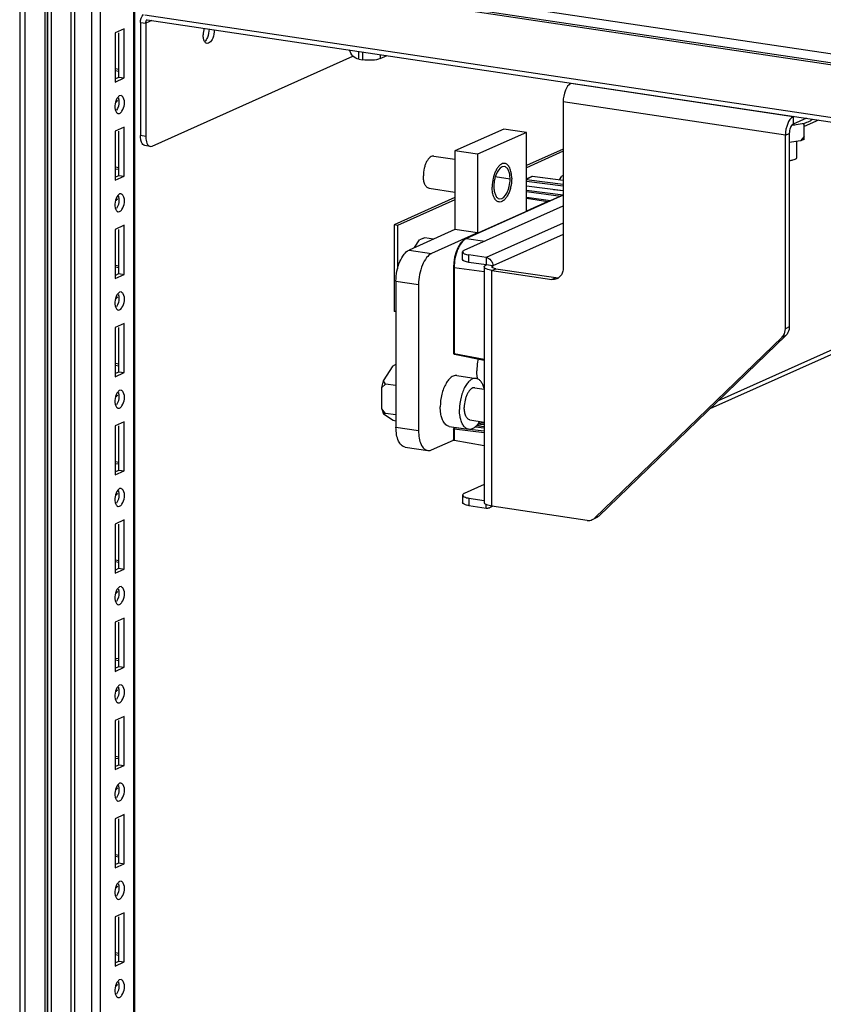
# Paper-space layout '177R0523_1_1' of a CAD drawing. Units: millimetres. Extents: x 0 to 864, y 0 to 559.
# Drawn here: x 182 to 207, y 180 to 210 of the extents above; entities that cross this region are included whole.
import ezdxf

# ---------------------------------------------------------------- set-up
doc = ezdxf.new("R2010")
doc.units = ezdxf.units.MM
doc.header["$LTSCALE"] = 47.498
doc.layers.get('0').update_dxf_attribs({"linetype": 'CONTINUOUS'})
doc.layers.add('002___PRT_ALL_AXES', color=7, linetype='CONTINUOUS')
doc.layers.add('ROUNDS', color=7, linetype='CONTINUOUS')

psp = doc.layouts.new('177R0523_1_1')

# ---------------------------------------------------------------- linework, layer by layer
at = {"color": 7, "linetype": 'CONTINUOUS'}
for p, q in [((182.1, 393.65), (182.1, 158.961)), ((182.256, 393.61), (182.256, 158.89)), ((182.883, 158.797), (182.883, 393.517)), ((182.941, 393.497), (182.941, 158.777)), ((182.969, 158.065), (182.969, 392.785)), ((183.063, 392.743), (183.063, 158.023)), ((183.685, 157.771), (183.685, 392.491)), ((183.779, 392.449), (183.779, 157.729)), ((184.32, 157.648), (184.32, 392.368)), ((184.576, 390.477), (184.576, 159.59)), ((185.608, 160.07), (185.608, 390.323)), ((185.633, 160.081), (185.633, 390.319)), ((230.493, 203.471), (185.947, 210.128)), ((185.311, 209.702), (185.029, 209.576)), ((185.311, 208.193), (185.311, 209.702)), ((185.809, 209.898), (185.972, 209.874)), ((186.165, 209.961), (185.972, 209.874)), ((186.013, 209.984), (230.559, 203.328)), ((185.029, 209.576), (185.029, 208.067)), ((185.148, 208.217), (185.148, 209.576)), ((192.525, 208.766), (192.525, 209.011)), ((185.156, 208.45), (185.029, 208.469)), ((185.148, 208.395), (185.029, 208.413)), ((185.029, 208.164), (185.148, 208.217)), ((185.029, 208.067), (185.311, 208.193)), ((185.148, 208.217), (185.311, 208.193)), ((185.213, 207.653), (185.17, 207.647)), ((185.127, 207.098), (185.17, 207.104)), ((205.868, 207.002), (205.868, 206.773)), ((185.311, 206.684), (185.029, 206.558)), ((185.311, 205.175), (185.311, 206.684)), ((205.869, 206.753), (205.874, 206.754)), ((206.206, 206.758), (206.165, 206.797)), ((206.646, 206.901), (206.206, 206.704)), ((206.206, 206.307), (206.206, 206.806)), ((185.029, 206.558), (185.029, 205.048)), ((185.148, 205.199), (185.148, 206.558)), ((196.976, 206.623), (195.476, 205.95)), ((197.669, 206.519), (196.976, 206.623)), ((205.63, 206.437), (205.749, 206.49)), ((206.206, 206.395), (206.098, 206.258)), ((206.098, 206.258), (205.749, 206.206)), ((205.975, 206.24), (205.975, 205.737)), ((206.206, 206.307), (206.098, 206.258)), ((195.476, 205.95), (195.476, 203.535)), ((196.169, 205.847), (195.476, 205.95)), ((198.799, 206.007), (197.669, 205.5)), ((185.156, 205.431), (185.029, 205.45)), ((185.148, 205.376), (185.029, 205.394)), ((185.029, 205.146), (185.148, 205.199)), ((185.029, 205.048), (185.311, 205.175)), ((185.148, 205.199), (185.311, 205.175)), ((197.669, 205.092), (197.85, 205.173)), ((197.669, 205.087), (197.856, 205.171)), ((197.85, 205.173), (197.852, 205.173)), ((197.852, 205.173), (198.799, 205.05)), ((197.856, 205.171), (198.799, 205.049)), ((198.687, 205.065), (198.758, 205.175)), ((198.799, 205.194), (198.758, 205.175)), ((198.799, 205.193), (198.758, 205.175)), ((197.169, 205.087), (196.714, 205.155)), ((197.669, 205.073), (198.799, 204.926)), ((197.669, 205.026), (198.799, 204.879)), ((198.799, 204.725), (197.669, 204.872)), ((198.799, 204.723), (197.669, 204.87)), ((185.213, 204.634), (185.17, 204.629)), ((198.79, 204.593), (195.811, 203.257)), ((198.799, 204.593), (195.825, 203.259)), ((197.669, 204.748), (198.799, 204.601)), ((197.669, 204.7), (198.724, 204.563)), ((198.506, 204.763), (198.799, 204.731)), ((195.476, 204.517), (193.604, 203.678)), ((197.669, 204.5), (198.331, 204.401)), ((197.757, 204.523), (198.415, 204.425)), ((185.127, 204.08), (185.17, 204.085)), ((185.311, 203.665), (185.029, 203.539)), ((185.311, 202.156), (185.311, 203.665)), ((193.604, 203.678), (193.604, 201.021)), ((193.712, 203.661), (193.604, 203.678)), ((198.799, 203.736), (196.436, 202.676)), ((185.029, 203.539), (185.029, 202.03)), ((185.148, 202.18), (185.148, 203.539)), ((195.476, 203.535), (194.063, 202.902)), ((196.169, 203.432), (195.476, 203.535)), ((198.799, 203.384), (196.642, 202.416)), ((194.232, 202.978), (194.383, 203.214)), ((194.545, 203.282), (194.383, 203.214)), ((194.491, 203.262), (194.383, 203.214)), ((194.545, 203.282), (194.491, 203.262)), ((194.82, 203.241), (194.545, 203.282)), ((195.825, 203.259), (195.811, 203.257)), ((195.825, 203.259), (196.395, 203.182)), ((194.063, 202.902), (194.756, 202.799)), ((196.436, 202.676), (196.436, 202.447)), ((196.642, 202.416), (196.436, 202.447)), ((185.156, 202.413), (185.029, 202.432)), ((185.148, 202.358), (185.029, 202.376)), ((185.029, 202.127), (185.148, 202.18)), ((185.029, 202.03), (185.311, 202.156)), ((185.148, 202.18), (185.311, 202.156)), ((195.432, 202.375), (195.432, 199.738)), ((195.45, 202.367), (195.45, 199.73)), ((195.45, 202.367), (196.372, 202.242)), ((196.61, 202.279), (196.729, 202.332)), ((196.642, 202.355), (196.642, 202.416)), ((193.663, 201.95), (193.663, 197.459)), ((193.663, 201.95), (194.356, 201.847)), ((185.213, 201.616), (185.17, 201.61)), ((185.127, 201.061), (185.17, 201.067)), ((193.663, 201.012), (193.604, 201.021)), ((185.311, 200.647), (185.029, 200.521)), ((185.311, 199.138), (185.311, 200.647)), ((203.573, 198.279), (209.035, 200.728)), ((185.029, 200.521), (185.029, 199.011)), ((185.148, 199.162), (185.148, 200.521)), ((208.927, 200.542), (203.308, 198.023)), ((195.45, 199.73), (196.372, 199.55)), ((195.463, 199.701), (196.372, 199.524)), ((185.156, 199.394), (185.029, 199.413)), ((185.148, 199.339), (185.029, 199.357)), ((185.029, 199.108), (185.148, 199.162)), ((185.029, 199.011), (185.311, 199.138)), ((185.148, 199.162), (185.311, 199.138)), ((193.284, 198.886), (193.579, 199.347)), ((193.663, 199.386), (193.579, 199.347)), ((193.663, 199.383), (193.579, 199.347)), ((193.23, 198.681), (193.284, 198.886)), ((193.338, 198.786), (193.284, 198.886)), ((185.213, 198.597), (185.17, 198.592)), ((193.338, 198.786), (193.23, 198.681)), ((193.23, 198.023), (193.23, 198.681)), ((193.663, 198.737), (193.338, 198.786)), ((196.085, 198.672), (196.372, 198.629)), ((185.127, 198.043), (185.17, 198.048)), ((193.338, 197.886), (193.23, 198.023)), ((193.23, 198.023), (193.284, 197.866)), ((185.311, 197.628), (185.029, 197.502)), ((185.311, 196.119), (185.311, 197.628)), ((193.338, 197.886), (193.284, 197.866)), ((193.579, 197.67), (193.284, 197.866)), ((193.663, 197.838), (193.338, 197.886)), ((193.663, 197.642), (193.579, 197.67)), ((195.937, 197.683), (196.372, 197.618)), ((196.219, 197.622), (196.295, 197.63)), ((196.219, 197.621), (196.297, 197.629)), ((185.029, 197.502), (185.029, 195.993)), ((185.148, 196.143), (185.148, 197.502)), ((193.663, 197.459), (194.356, 197.355)), ((195.432, 197.405), (195.432, 197.079)), ((195.45, 197.396), (195.45, 197.053)), ((196.372, 197.289), (195.45, 197.396)), ((195.454, 197.439), (195.492, 197.456)), ((195.454, 197.439), (195.469, 197.441)), ((195.469, 197.441), (195.499, 197.455)), ((196.372, 197.336), (195.469, 197.441)), ((196.1, 197.473), (196.106, 197.472)), ((196.106, 197.472), (196.372, 197.44)), ((196.141, 197.515), (196.372, 197.487)), ((196.372, 197.539), (196.144, 197.519)), ((196.372, 197.583), (196.182, 197.566)), ((196.372, 196.891), (195.45, 197.053)), ((193.945, 196.847), (194.638, 196.743)), ((185.156, 196.376), (185.029, 196.395)), ((185.148, 196.321), (185.029, 196.338)), ((185.029, 196.09), (185.148, 196.143)), ((185.029, 195.993), (185.311, 196.119)), ((185.148, 196.143), (185.311, 196.119)), ((185.213, 195.579), (185.17, 195.573)), ((185.127, 195.024), (185.17, 195.03)), ((196.436, 194.973), (196.436, 195.08)), ((196.634, 195.031), (196.533, 194.986)), ((185.311, 194.61), (185.029, 194.484)), ((185.311, 193.1), (185.311, 194.61)), ((185.029, 194.484), (185.029, 192.974)), ((185.148, 193.125), (185.148, 194.484)), ((185.156, 193.357), (185.029, 193.376)), ((185.148, 193.302), (185.029, 193.32)), ((185.029, 193.071), (185.148, 193.125)), ((185.029, 192.974), (185.311, 193.1)), ((185.148, 193.125), (185.311, 193.1)), ((185.213, 192.56), (185.17, 192.554)), ((185.127, 192.005), (185.17, 192.011)), ((185.311, 191.591), (185.029, 191.465)), ((185.311, 190.082), (185.311, 191.591)), ((185.029, 191.465), (185.029, 189.956)), ((185.148, 190.106), (185.148, 191.465)), ((185.156, 190.339), (185.029, 190.357)), ((185.148, 190.284), (185.029, 190.301)), ((185.029, 190.053), (185.148, 190.106)), ((185.029, 189.956), (185.311, 190.082)), ((185.148, 190.106), (185.311, 190.082)), ((185.213, 189.542), (185.17, 189.536)), ((185.127, 188.987), (185.17, 188.993)), ((185.311, 188.573), (185.029, 188.447)), ((185.311, 187.063), (185.311, 188.573)), ((185.029, 188.447), (185.029, 186.937)), ((185.148, 187.088), (185.148, 188.447)), ((185.156, 187.32), (185.029, 187.339)), ((185.148, 187.265), (185.029, 187.283)), ((185.029, 187.034), (185.148, 187.088)), ((185.029, 186.937), (185.311, 187.063)), ((185.148, 187.088), (185.311, 187.063)), ((185.213, 186.523), (185.17, 186.517)), ((185.127, 185.968), (185.17, 185.974)), ((185.311, 185.554), (185.029, 185.428)), ((185.311, 184.045), (185.311, 185.554)), ((185.029, 185.428), (185.029, 183.919)), ((185.148, 184.069), (185.148, 185.428)), ((185.156, 184.302), (185.029, 184.32)), ((185.148, 184.247), (185.029, 184.264)), ((185.029, 184.016), (185.148, 184.069)), ((185.029, 183.919), (185.311, 184.045)), ((185.148, 184.069), (185.311, 184.045)), ((185.213, 183.505), (185.17, 183.499)), ((185.127, 182.95), (185.17, 182.956)), ((185.311, 182.536), (185.029, 182.41)), ((185.311, 181.026), (185.311, 182.536)), ((185.029, 182.41), (185.029, 180.9)), ((185.148, 181.051), (185.148, 182.41)), ((185.156, 181.283), (185.029, 181.302)), ((185.148, 181.228), (185.029, 181.246)), ((185.029, 180.997), (185.148, 181.051)), ((185.029, 180.9), (185.311, 181.026)), ((185.148, 181.051), (185.311, 181.026)), ((185.213, 180.486), (185.17, 180.48)), ((185.127, 179.931), (185.17, 179.937))]:
    psp.add_line(p, q, dxfattribs=at)
at = {"color": 3, "linetype": 'CONTINUOUS'}
for p, q in [((213.398, 207.976), (197.16, 210.402)), ((205.868, 207.002), (199.037, 208.023)), ((205.63, 206.437), (198.799, 207.458)), ((197.669, 206.519), (196.169, 205.847)), ((197.669, 204.104), (197.669, 206.519)), ((196.169, 205.847), (196.169, 203.432)), ((198.799, 205.942), (197.669, 205.435)), ((195.476, 204.452), (193.712, 203.661)), ((198.331, 204.401), (197.669, 204.104)), ((193.712, 203.661), (193.712, 202.332)), ((196.169, 203.432), (194.756, 202.799)), ((196.372, 202.386), (196.372, 195.141)), ((196.61, 195.035), (196.61, 202.279)), ((194.356, 201.847), (194.356, 197.355)), ((194.756, 196.762), (195.435, 197.066))]:
    psp.add_line(p, q, dxfattribs=at)
at = {"color": 7, "linetype": 'CONTINUOUS'}
psp.add_lwpolyline([(195.811, 203.257), (195.735, 203.21), (195.649, 203.118), (195.573, 202.996), (195.511, 202.85), (195.466, 202.688), (195.44, 202.519), (195.432, 202.375)], dxfattribs=at)
for centre, radius, start, end in [((205.62, 209.732), 2.989, 274.1843, 274.7883), ((198.818, 204.53), 0.0687, 105.6392, 114.0311), ((195.933, 203.018), 0.264, 114.1279, 116.8847), ((195.469, 199.738), 0.037, 179.8624, 183.54), ((195.47, 199.738), 0.0374, 183.6014, 200.4494), ((195.47, 197.404), 0.0376, 114.0953, 123.1326)]:
    psp.add_arc(centre, radius, start, end, dxfattribs=at)
at = {"color": 3, "linetype": 'CONTINUOUS'}
for points in [[(185.809, 209.898), (185.809, 209.985), (185.843, 210.081), (185.906, 210.141)], [(192.34, 208.864), (192.289, 208.916), (192.251, 208.984), (192.234, 209.054)], [(192.525, 208.766), (192.456, 208.777), (192.389, 208.815), (192.34, 208.864)], [(198.405, 204.421), (198.38, 204.419), (198.354, 204.412), (198.331, 204.401)]]:
    psp.add_open_spline(points, degree=3, dxfattribs=at)
at = {"color": 7, "linetype": 'CONTINUOUS'}
for points in [[(185.972, 209.874), (185.972, 209.917), (185.988, 209.965), (186.019, 209.995)], [(185.121, 207.606), (185.027, 207.493), (184.995, 207.306), (185.054, 207.171)], [(185.148, 207.464), (185.148, 207.372), (185.127, 207.276), (185.078, 207.199)], [(185.121, 204.588), (185.027, 204.475), (184.995, 204.287), (185.054, 204.153)], [(185.148, 204.445), (185.148, 204.354), (185.127, 204.258), (185.078, 204.18)], [(197.669, 204.516), (197.697, 204.525), (197.728, 204.528), (197.757, 204.523)], [(185.121, 201.569), (185.027, 201.456), (184.995, 201.269), (185.054, 201.134)], [(185.148, 201.427), (185.148, 201.335), (185.127, 201.239), (185.078, 201.162)], [(195.463, 199.701), (195.451, 199.703), (195.439, 199.713), (195.435, 199.725)], [(185.121, 198.551), (185.027, 198.438), (184.995, 198.25), (185.054, 198.116)], [(185.148, 198.408), (185.148, 198.317), (185.127, 198.221), (185.078, 198.143)], [(195.432, 197.405), (195.432, 197.416), (195.439, 197.429), (195.449, 197.436)], [(195.45, 197.396), (195.45, 197.401), (195.451, 197.406), (195.451, 197.411)], [(195.451, 197.411), (195.453, 197.419), (195.456, 197.428), (195.461, 197.435)], [(195.435, 197.066), (195.433, 197.07), (195.432, 197.075), (195.432, 197.079)], [(195.45, 197.053), (195.444, 197.054), (195.437, 197.06), (195.435, 197.066)], [(185.121, 195.532), (185.027, 195.419), (184.995, 195.232), (185.054, 195.097)], [(185.148, 195.39), (185.148, 195.298), (185.127, 195.202), (185.078, 195.125)], [(196.436, 194.973), (196.468, 194.968), (196.504, 194.972), (196.533, 194.986)], [(196.533, 194.986), (196.558, 194.997), (196.581, 195.015), (196.598, 195.036)], [(185.121, 192.514), (185.027, 192.401), (184.995, 192.213), (185.054, 192.079)], [(185.148, 192.371), (185.148, 192.28), (185.127, 192.184), (185.078, 192.106)], [(185.121, 189.495), (185.027, 189.382), (184.995, 189.195), (185.054, 189.06)], [(185.148, 189.353), (185.148, 189.261), (185.127, 189.165), (185.078, 189.088)], [(185.121, 186.477), (185.027, 186.364), (184.995, 186.176), (185.054, 186.042)], [(185.148, 186.334), (185.148, 186.243), (185.127, 186.146), (185.078, 186.069)], [(185.121, 183.458), (185.027, 183.345), (184.995, 183.158), (185.054, 183.023)], [(185.148, 183.316), (185.148, 183.224), (185.127, 183.128), (185.078, 183.051)], [(185.121, 180.44), (185.027, 180.327), (184.995, 180.139), (185.054, 180.005)], [(185.148, 180.297), (185.148, 180.206), (185.127, 180.109), (185.078, 180.032)]]:
    psp.add_open_spline(points, degree=3, dxfattribs=at)
at = {"color": 3, "linetype": 'CONTINUOUS'}
for points, knots in [([(199.037, 208.023), (198.955, 207.986), (198.837, 207.784), (198.799, 207.578), (198.799, 207.458)], [0, 0, 0, 0, 0.425735, 1, 1, 1, 1]), ([(205.868, 207.002), (205.786, 206.966), (205.667, 206.763), (205.63, 206.558), (205.63, 206.437)], [0, 0, 0, 0, 0.425735, 1, 1, 1, 1]), ([(196.993, 205.47), (196.9, 205.484), (196.788, 205.348), (196.725, 205.201), (196.682, 205.055), (196.669, 204.94), (196.669, 204.863)], [0, 0, 0, 0, 0.384863, 0.528694, 0.683436, 1, 1, 1, 1]), ([(197.169, 205.087), (197.169, 205.136), (197.162, 205.227), (197.128, 205.346), (197.075, 205.435), (197.019, 205.466), (196.993, 205.47)], [0, 0, 0, 0, 0.324366, 0.602175, 0.823206, 1, 1, 1, 1]), ([(196.669, 204.863), (196.669, 204.815), (196.676, 204.724), (196.709, 204.605), (196.763, 204.516), (196.819, 204.485), (196.845, 204.481)], [0, 0, 0, 0, 0.324366, 0.602175, 0.823206, 1, 1, 1, 1]), ([(196.845, 204.481), (196.938, 204.467), (197.05, 204.603), (197.112, 204.75), (197.156, 204.896), (197.169, 205.01), (197.169, 205.087)], [0, 0, 0, 0, 0.384863, 0.528694, 0.683436, 1, 1, 1, 1]), ([(194.756, 202.799), (194.696, 202.771), (194.58, 202.661), (194.411, 202.346), (194.356, 202.05), (194.356, 201.847)], [0, 0, 0, 0, 0.186186, 0.429534, 1, 1, 1, 1]), ([(196.372, 202.386), (196.372, 202.391), (196.382, 202.422), (196.413, 202.437), (196.436, 202.447)], [0, 0, 0, 0, 0.180932, 1, 1, 1, 1]), ([(196.61, 202.279), (196.551, 202.288), (196.472, 202.301), (196.373, 202.356), (196.372, 202.386)], [0, 0, 0, 0, 0.669944, 1, 1, 1, 1]), ([(194.356, 197.355), (194.356, 197.277), (194.367, 197.132), (194.421, 196.941), (194.507, 196.8), (194.596, 196.749), (194.638, 196.743)], [0, 0, 0, 0, 0.324345, 0.602164, 0.823208, 1, 1, 1, 1]), ([(194.638, 196.743), (194.648, 196.742), (194.688, 196.739), (194.728, 196.749), (194.756, 196.762)], [0, 0, 0, 0, 0.240764, 1, 1, 1, 1]), ([(196.61, 195.035), (196.551, 195.043), (196.472, 195.056), (196.373, 195.112), (196.372, 195.141)], [0, 0, 0, 0, 0.669944, 1, 1, 1, 1])]:
    psp.add_open_spline(points, degree=3, knots=knots, dxfattribs=at)
at = {"color": 7, "linetype": 'CONTINUOUS'}
for points, knots in [([(185.17, 207.647), (185.161, 207.643), (185.143, 207.631), (185.129, 207.615), (185.121, 207.606)], [0, 0, 0, 0, 0.457923, 1, 1, 1, 1]), ([(185.24, 207.174), (185.316, 207.293), (185.366, 207.503), (185.241, 207.646), (185.213, 207.652)], [0, 0, 0, 0, 0.828343, 1, 1, 1, 1]), ([(185.062, 207.447), (185.072, 207.456), (185.091, 207.475), (185.106, 207.497), (185.112, 207.509)], [0, 0, 0, 0, 0.494073, 1, 1, 1, 1]), ([(185.133, 207.579), (185.138, 207.561), (185.146, 207.523), (185.148, 207.484), (185.148, 207.464)], [0, 0, 0, 0, 0.474505, 1, 1, 1, 1]), ([(185.054, 207.171), (185.059, 207.159), (185.072, 207.136), (185.09, 207.118), (185.099, 207.111)], [0, 0, 0, 0, 0.540014, 1, 1, 1, 1]), ([(185.099, 207.111), (185.104, 207.108), (185.113, 207.103), (185.123, 207.1), (185.128, 207.099)], [0, 0, 0, 0, 0.51212, 1, 1, 1, 1]), ([(185.17, 207.104), (185.184, 207.11), (185.21, 207.131), (185.23, 207.158), (185.24, 207.174)], [0, 0, 0, 0, 0.443653, 1, 1, 1, 1]), ([(205.868, 206.773), (205.827, 206.755), (205.768, 206.653), (205.749, 206.551), (205.749, 206.49)], [0, 0, 0, 0, 0.425735, 1, 1, 1, 1]), ([(205.874, 206.754), (205.904, 206.756), (206.016, 206.768), (206.127, 206.786), (206.207, 206.806)], [0, 0, 0, 0, 0.271848, 1, 1, 1, 1]), ([(206.207, 206.806), (206.263, 206.82), (206.34, 206.843), (206.423, 206.89), (206.451, 206.915), (206.461, 206.929)], [0, 0, 0, 0, 0.607101, 0.829721, 1, 1, 1, 1]), ([(205.924, 205.689), (205.9, 205.678), (205.842, 205.661), (205.783, 205.652), (205.749, 205.648)], [0, 0, 0, 0, 0.436855, 1, 1, 1, 1]), ([(205.975, 205.737), (205.975, 205.728), (205.965, 205.713), (205.945, 205.699), (205.932, 205.692), (205.924, 205.689)], [0, 0, 0, 0, 0.38866, 0.66212, 1, 1, 1, 1]), ([(197.852, 205.173), (197.853, 205.173), (197.854, 205.173), (197.856, 205.172), (197.856, 205.171)], [0, 0, 0, 0, 0.456315, 1, 1, 1, 1]), ([(185.17, 204.629), (185.161, 204.625), (185.143, 204.612), (185.129, 204.597), (185.121, 204.588)], [0, 0, 0, 0, 0.457923, 1, 1, 1, 1]), ([(185.133, 204.561), (185.138, 204.543), (185.146, 204.505), (185.148, 204.466), (185.148, 204.445)], [0, 0, 0, 0, 0.474505, 1, 1, 1, 1]), ([(185.24, 204.155), (185.316, 204.274), (185.366, 204.484), (185.241, 204.627), (185.213, 204.633)], [0, 0, 0, 0, 0.828343, 1, 1, 1, 1]), ([(185.062, 204.429), (185.072, 204.437), (185.091, 204.457), (185.106, 204.479), (185.112, 204.49)], [0, 0, 0, 0, 0.494073, 1, 1, 1, 1]), ([(185.054, 204.153), (185.059, 204.14), (185.072, 204.118), (185.09, 204.099), (185.099, 204.093)], [0, 0, 0, 0, 0.540014, 1, 1, 1, 1]), ([(185.099, 204.093), (185.104, 204.09), (185.113, 204.085), (185.123, 204.081), (185.128, 204.08)], [0, 0, 0, 0, 0.51212, 1, 1, 1, 1]), ([(185.17, 204.085), (185.184, 204.091), (185.21, 204.113), (185.23, 204.14), (185.24, 204.155)], [0, 0, 0, 0, 0.443653, 1, 1, 1, 1]), ([(195.814, 203.254), (195.758, 203.226), (195.653, 203.121), (195.5, 202.827), (195.45, 202.554), (195.45, 202.367)], [0, 0, 0, 0, 0.188878, 0.432948, 1, 1, 1, 1]), ([(193.663, 201.95), (193.663, 202.153), (193.718, 202.449), (193.887, 202.765), (194.003, 202.875), (194.063, 202.902)], [0, 0, 0, 0, 0.570466, 0.813814, 1, 1, 1, 1]), ([(196.436, 202.676), (196.492, 202.668), (196.601, 202.597), (196.642, 202.477), (196.642, 202.416)], [0, 0, 0, 0, 0.484324, 1, 1, 1, 1]), ([(195.45, 202.367), (195.448, 202.367), (195.442, 202.369), (195.432, 202.371), (195.432, 202.375)], [0, 0, 0, 0, 0.377588, 1, 1, 1, 1]), ([(196.61, 202.386), (196.61, 202.388), (196.615, 202.404), (196.63, 202.411), (196.642, 202.416)], [0, 0, 0, 0, 0.180932, 1, 1, 1, 1]), ([(196.729, 202.332), (196.699, 202.337), (196.66, 202.343), (196.61, 202.371), (196.61, 202.386)], [0, 0, 0, 0, 0.669944, 1, 1, 1, 1]), ([(185.17, 201.61), (185.161, 201.606), (185.143, 201.594), (185.129, 201.578), (185.121, 201.569)], [0, 0, 0, 0, 0.457923, 1, 1, 1, 1]), ([(185.133, 201.542), (185.138, 201.524), (185.146, 201.486), (185.148, 201.447), (185.148, 201.427)], [0, 0, 0, 0, 0.474505, 1, 1, 1, 1]), ([(185.24, 201.137), (185.316, 201.256), (185.366, 201.466), (185.241, 201.609), (185.213, 201.615)], [0, 0, 0, 0, 0.828343, 1, 1, 1, 1]), ([(185.062, 201.41), (185.072, 201.419), (185.091, 201.438), (185.106, 201.46), (185.112, 201.472)], [0, 0, 0, 0, 0.494073, 1, 1, 1, 1]), ([(185.054, 201.134), (185.059, 201.122), (185.072, 201.099), (185.09, 201.081), (185.099, 201.074)], [0, 0, 0, 0, 0.540014, 1, 1, 1, 1]), ([(185.099, 201.074), (185.104, 201.071), (185.113, 201.066), (185.123, 201.063), (185.128, 201.062)], [0, 0, 0, 0, 0.51212, 1, 1, 1, 1]), ([(185.17, 201.067), (185.184, 201.073), (185.21, 201.094), (185.23, 201.121), (185.24, 201.137)], [0, 0, 0, 0, 0.443653, 1, 1, 1, 1]), ([(195.45, 199.73), (195.448, 199.73), (195.442, 199.731), (195.432, 199.734), (195.432, 199.738)], [0, 0, 0, 0, 0.378782, 1, 1, 1, 1]), ([(195.45, 199.73), (195.45, 199.726), (195.451, 199.716), (195.456, 199.702), (195.463, 199.701)], [0, 0, 0, 0, 0.334418, 1, 1, 1, 1]), ([(185.17, 198.592), (185.161, 198.588), (185.143, 198.575), (185.129, 198.56), (185.121, 198.551)], [0, 0, 0, 0, 0.457923, 1, 1, 1, 1]), ([(185.133, 198.524), (185.138, 198.506), (185.146, 198.468), (185.148, 198.429), (185.148, 198.408)], [0, 0, 0, 0, 0.474505, 1, 1, 1, 1]), ([(185.24, 198.118), (185.316, 198.237), (185.366, 198.447), (185.241, 198.59), (185.213, 198.596)], [0, 0, 0, 0, 0.828343, 1, 1, 1, 1]), ([(185.062, 198.392), (185.072, 198.4), (185.091, 198.42), (185.106, 198.442), (185.112, 198.453)], [0, 0, 0, 0, 0.494073, 1, 1, 1, 1]), ([(185.054, 198.116), (185.059, 198.103), (185.072, 198.081), (185.09, 198.062), (185.099, 198.056)], [0, 0, 0, 0, 0.540014, 1, 1, 1, 1]), ([(185.099, 198.056), (185.104, 198.053), (185.113, 198.048), (185.123, 198.044), (185.128, 198.043)], [0, 0, 0, 0, 0.51212, 1, 1, 1, 1]), ([(185.17, 198.048), (185.184, 198.054), (185.21, 198.076), (185.23, 198.103), (185.24, 198.118)], [0, 0, 0, 0, 0.443653, 1, 1, 1, 1]), ([(193.945, 196.847), (193.903, 196.853), (193.814, 196.903), (193.728, 197.045), (193.674, 197.236), (193.663, 197.381), (193.663, 197.459)], [0, 0, 0, 0, 0.176792, 0.397836, 0.675655, 1, 1, 1, 1]), ([(195.45, 197.396), (195.448, 197.397), (195.442, 197.398), (195.432, 197.4), (195.432, 197.405)], [0, 0, 0, 0, 0.3788, 1, 1, 1, 1]), ([(195.461, 197.435), (195.462, 197.436), (195.465, 197.439), (195.467, 197.44), (195.469, 197.441)], [0, 0, 0, 0, 0.536507, 1, 1, 1, 1]), ([(196.106, 197.472), (196.108, 197.473), (196.116, 197.479), (196.12, 197.488), (196.122, 197.495)], [0, 0, 0, 0, 0.199356, 1, 1, 1, 1]), ([(185.17, 195.573), (185.161, 195.569), (185.143, 195.557), (185.129, 195.541), (185.121, 195.532)], [0, 0, 0, 0, 0.457923, 1, 1, 1, 1]), ([(185.133, 195.505), (185.138, 195.487), (185.146, 195.449), (185.148, 195.41), (185.148, 195.39)], [0, 0, 0, 0, 0.474505, 1, 1, 1, 1]), ([(185.24, 195.1), (185.316, 195.219), (185.366, 195.429), (185.241, 195.572), (185.213, 195.578)], [0, 0, 0, 0, 0.828343, 1, 1, 1, 1]), ([(185.062, 195.373), (185.072, 195.382), (185.091, 195.401), (185.106, 195.423), (185.112, 195.435)], [0, 0, 0, 0, 0.494073, 1, 1, 1, 1]), ([(185.054, 195.097), (185.059, 195.085), (185.072, 195.062), (185.09, 195.044), (185.099, 195.037)], [0, 0, 0, 0, 0.540014, 1, 1, 1, 1]), ([(185.099, 195.037), (185.104, 195.034), (185.113, 195.029), (185.123, 195.026), (185.128, 195.025)], [0, 0, 0, 0, 0.51212, 1, 1, 1, 1]), ([(185.17, 195.03), (185.184, 195.036), (185.21, 195.057), (185.23, 195.084), (185.24, 195.1)], [0, 0, 0, 0, 0.443653, 1, 1, 1, 1]), ([(185.17, 192.554), (185.161, 192.55), (185.143, 192.538), (185.129, 192.523), (185.121, 192.514)], [0, 0, 0, 0, 0.457923, 1, 1, 1, 1]), ([(185.133, 192.487), (185.138, 192.469), (185.146, 192.43), (185.148, 192.392), (185.148, 192.371)], [0, 0, 0, 0, 0.474505, 1, 1, 1, 1]), ([(185.24, 192.081), (185.316, 192.2), (185.366, 192.41), (185.241, 192.553), (185.213, 192.559)], [0, 0, 0, 0, 0.828343, 1, 1, 1, 1]), ([(185.062, 192.355), (185.072, 192.363), (185.091, 192.383), (185.106, 192.405), (185.112, 192.416)], [0, 0, 0, 0, 0.494073, 1, 1, 1, 1]), ([(185.054, 192.079), (185.059, 192.066), (185.072, 192.044), (185.09, 192.025), (185.099, 192.019)], [0, 0, 0, 0, 0.540014, 1, 1, 1, 1]), ([(185.099, 192.019), (185.104, 192.016), (185.113, 192.011), (185.123, 192.007), (185.128, 192.006)], [0, 0, 0, 0, 0.51212, 1, 1, 1, 1]), ([(185.17, 192.011), (185.184, 192.017), (185.21, 192.039), (185.23, 192.066), (185.24, 192.081)], [0, 0, 0, 0, 0.443653, 1, 1, 1, 1]), ([(185.17, 189.536), (185.161, 189.532), (185.143, 189.52), (185.129, 189.504), (185.121, 189.495)], [0, 0, 0, 0, 0.457923, 1, 1, 1, 1]), ([(185.133, 189.468), (185.138, 189.45), (185.146, 189.412), (185.148, 189.373), (185.148, 189.353)], [0, 0, 0, 0, 0.474505, 1, 1, 1, 1]), ([(185.24, 189.063), (185.316, 189.182), (185.366, 189.392), (185.241, 189.535), (185.213, 189.541)], [0, 0, 0, 0, 0.828343, 1, 1, 1, 1]), ([(185.062, 189.336), (185.072, 189.345), (185.091, 189.364), (185.106, 189.386), (185.112, 189.398)], [0, 0, 0, 0, 0.494073, 1, 1, 1, 1]), ([(185.054, 189.06), (185.059, 189.048), (185.072, 189.025), (185.09, 189.007), (185.099, 189)], [0, 0, 0, 0, 0.540014, 1, 1, 1, 1]), ([(185.099, 189), (185.104, 188.997), (185.113, 188.992), (185.123, 188.989), (185.128, 188.988)], [0, 0, 0, 0, 0.51212, 1, 1, 1, 1]), ([(185.17, 188.993), (185.184, 188.999), (185.21, 189.02), (185.23, 189.047), (185.24, 189.063)], [0, 0, 0, 0, 0.443653, 1, 1, 1, 1]), ([(185.17, 186.517), (185.161, 186.513), (185.143, 186.501), (185.129, 186.486), (185.121, 186.477)], [0, 0, 0, 0, 0.457923, 1, 1, 1, 1]), ([(185.133, 186.449), (185.138, 186.432), (185.146, 186.393), (185.148, 186.355), (185.148, 186.334)], [0, 0, 0, 0, 0.474505, 1, 1, 1, 1]), ([(185.24, 186.044), (185.316, 186.163), (185.366, 186.373), (185.241, 186.516), (185.213, 186.522)], [0, 0, 0, 0, 0.828343, 1, 1, 1, 1]), ([(185.062, 186.318), (185.072, 186.326), (185.091, 186.346), (185.106, 186.368), (185.112, 186.379)], [0, 0, 0, 0, 0.494073, 1, 1, 1, 1]), ([(185.054, 186.042), (185.059, 186.029), (185.072, 186.007), (185.09, 185.988), (185.099, 185.982)], [0, 0, 0, 0, 0.540014, 1, 1, 1, 1]), ([(185.099, 185.982), (185.104, 185.979), (185.113, 185.973), (185.123, 185.97), (185.128, 185.969)], [0, 0, 0, 0, 0.51212, 1, 1, 1, 1]), ([(185.17, 185.974), (185.184, 185.98), (185.21, 186.002), (185.23, 186.029), (185.24, 186.044)], [0, 0, 0, 0, 0.443653, 1, 1, 1, 1]), ([(185.17, 183.499), (185.161, 183.495), (185.143, 183.483), (185.129, 183.467), (185.121, 183.458)], [0, 0, 0, 0, 0.457923, 1, 1, 1, 1]), ([(185.133, 183.431), (185.138, 183.413), (185.146, 183.375), (185.148, 183.336), (185.148, 183.316)], [0, 0, 0, 0, 0.474505, 1, 1, 1, 1]), ([(185.24, 183.026), (185.316, 183.145), (185.366, 183.355), (185.241, 183.498), (185.213, 183.504)], [0, 0, 0, 0, 0.828343, 1, 1, 1, 1]), ([(185.062, 183.299), (185.072, 183.308), (185.091, 183.327), (185.106, 183.349), (185.112, 183.361)], [0, 0, 0, 0, 0.494073, 1, 1, 1, 1]), ([(185.054, 183.023), (185.059, 183.011), (185.072, 182.988), (185.09, 182.97), (185.099, 182.963)], [0, 0, 0, 0, 0.540014, 1, 1, 1, 1]), ([(185.099, 182.963), (185.104, 182.96), (185.113, 182.955), (185.123, 182.952), (185.128, 182.951)], [0, 0, 0, 0, 0.51212, 1, 1, 1, 1]), ([(185.17, 182.956), (185.184, 182.962), (185.21, 182.983), (185.23, 183.01), (185.24, 183.026)], [0, 0, 0, 0, 0.443653, 1, 1, 1, 1]), ([(185.17, 180.48), (185.161, 180.476), (185.143, 180.464), (185.129, 180.449), (185.121, 180.44)], [0, 0, 0, 0, 0.457923, 1, 1, 1, 1]), ([(185.133, 180.412), (185.138, 180.395), (185.146, 180.356), (185.148, 180.317), (185.148, 180.297)], [0, 0, 0, 0, 0.474505, 1, 1, 1, 1]), ([(185.24, 180.007), (185.316, 180.126), (185.366, 180.336), (185.241, 180.479), (185.213, 180.485)], [0, 0, 0, 0, 0.828343, 1, 1, 1, 1]), ([(185.062, 180.281), (185.072, 180.289), (185.091, 180.309), (185.106, 180.331), (185.112, 180.342)], [0, 0, 0, 0, 0.494073, 1, 1, 1, 1]), ([(185.054, 180.005), (185.059, 179.992), (185.072, 179.97), (185.09, 179.951), (185.099, 179.945)], [0, 0, 0, 0, 0.540014, 1, 1, 1, 1]), ([(185.099, 179.945), (185.104, 179.942), (185.113, 179.936), (185.123, 179.933), (185.128, 179.932)], [0, 0, 0, 0, 0.51212, 1, 1, 1, 1]), ([(185.17, 179.937), (185.184, 179.943), (185.21, 179.965), (185.23, 179.992), (185.24, 180.007)], [0, 0, 0, 0, 0.443653, 1, 1, 1, 1])]:
    psp.add_open_spline(points, degree=3, knots=knots, dxfattribs=at)
at = {"layer": '002___PRT_ALL_AXES', "color": 7, "linetype": 'CONTINUOUS'}
for p, q in [((194.828, 205.793), (195.476, 205.697)), ((194.68, 204.804), (195.476, 204.685)), ((195.536, 199.048), (196.128, 198.959)), ((195.302, 197.484), (195.894, 197.396))]:
    psp.add_line(p, q, dxfattribs=at)
for centre, radius, start, end in [((188.427, 209.518), 0.69, 162.6306, 179.9649), ((195.433, 198.099), 0.92, 328.7086, 329.9534)]:
    psp.add_arc(centre, radius, start, end, dxfattribs=at)
for points in [[(187.75, 209.397), (187.741, 209.436), (187.737, 209.477), (187.737, 209.518)], [(188.081, 209.672), (188.081, 209.585), (188.065, 209.495), (188.031, 209.415)], [(187.782, 209.315), (187.767, 209.34), (187.757, 209.368), (187.75, 209.397)], [(187.858, 209.255), (187.826, 209.26), (187.798, 209.287), (187.782, 209.315)]]:
    psp.add_open_spline(points, degree=3, dxfattribs=at)
at = {"layer": '002___PRT_ALL_AXES', "color": 3, "linetype": 'CONTINUOUS'}
for points in [[(187.868, 209.439), (187.849, 209.392), (187.822, 209.345), (187.784, 209.312)], [(187.919, 209.696), (187.919, 209.609), (187.902, 209.52), (187.868, 209.439)]]:
    psp.add_open_spline(points, degree=3, dxfattribs=at)
at = {"layer": '002___PRT_ALL_AXES', "color": 7, "linetype": 'CONTINUOUS'}
for points, knots in [([(188.031, 209.415), (188.02, 209.39), (187.987, 209.321), (187.912, 209.247), (187.858, 209.255)], [0, 0, 0, 0, 0.330961, 1, 1, 1, 1]), ([(194.828, 205.793), (194.809, 205.796), (194.766, 205.792), (194.706, 205.756), (194.651, 205.698), (194.601, 205.619), (194.56, 205.523), (194.517, 205.379), (194.504, 205.264), (194.504, 205.187)], [0, 0, 0, 0, 0.077128, 0.166035, 0.272784, 0.397971, 0.538736, 0.69018, 1, 1, 1, 1]), ([(197.008, 205.569), (196.985, 205.572), (196.933, 205.567), (196.862, 205.524), (196.795, 205.454), (196.736, 205.359), (196.686, 205.245), (196.635, 205.072), (196.619, 204.933), (196.619, 204.841)], [0, 0, 0, 0, 0.077127, 0.16603, 0.272777, 0.397961, 0.538727, 0.690173, 1, 1, 1, 1]), ([(197.219, 205.11), (197.219, 205.168), (197.211, 205.277), (197.175, 205.403), (197.132, 205.482), (197.096, 205.526), (197.054, 205.556), (197.023, 205.567), (197.008, 205.569)], [0, 0, 0, 0, 0.323333, 0.600306, 0.717921, 0.821712, 0.914146, 1, 1, 1, 1]), ([(194.68, 204.804), (194.667, 204.806), (194.641, 204.815), (194.606, 204.84), (194.576, 204.877), (194.54, 204.943), (194.511, 205.048), (194.504, 205.138), (194.504, 205.187)], [0, 0, 0, 0, 0.085854, 0.178286, 0.282073, 0.399686, 0.676658, 1, 1, 1, 1]), ([(197.219, 205.11), (197.219, 205.017), (197.202, 204.879), (197.152, 204.706), (197.102, 204.592), (197.042, 204.497), (196.976, 204.427), (196.904, 204.384), (196.853, 204.379), (196.83, 204.382)], [0, 0, 0, 0, 0.309827, 0.461273, 0.602039, 0.727223, 0.83397, 0.922873, 1, 1, 1, 1]), ([(196.83, 204.382), (196.815, 204.384), (196.784, 204.395), (196.742, 204.425), (196.706, 204.469), (196.662, 204.548), (196.627, 204.674), (196.619, 204.783), (196.619, 204.841)], [0, 0, 0, 0, 0.085854, 0.178288, 0.282079, 0.399694, 0.676667, 1, 1, 1, 1]), ([(196.191, 199.559), (196.184, 199.53), (196.16, 199.41), (196.149, 199.288), (196.149, 199.197)], [0, 0, 0, 0, 0.251135, 1, 1, 1, 1]), ([(196.172, 198.946), (196.168, 198.965), (196.154, 199.048), (196.149, 199.133), (196.149, 199.197)], [0, 0, 0, 0, 0.237344, 1, 1, 1, 1]), ([(195.304, 198.946), (195.295, 198.936), (195.256, 198.892), (195.223, 198.844), (195.2, 198.805)], [0, 0, 0, 0, 0.232139, 1, 1, 1, 1]), ([(195.536, 199.048), (195.517, 199.051), (195.477, 199.05), (195.417, 199.032), (195.358, 198.996), (195.322, 198.964), (195.304, 198.946)], [0, 0, 0, 0, 0.218009, 0.450741, 0.709312, 1, 1, 1, 1]), ([(196.128, 198.959), (196.099, 198.964), (196.036, 198.958), (195.947, 198.908), (195.863, 198.826), (195.815, 198.755), (195.793, 198.716)], [0, 0, 0, 0, 0.196975, 0.421314, 0.688082, 1, 1, 1, 1]), ([(196.373, 198.646), (196.362, 198.688), (196.337, 198.765), (196.282, 198.863), (196.212, 198.932), (196.155, 198.955), (196.128, 198.959)], [0, 0, 0, 0, 0.310314, 0.576271, 0.801201, 1, 1, 1, 1]), ([(195.2, 198.805), (195.172, 198.755), (195.121, 198.646), (195.047, 198.409), (195.024, 198.217), (195.024, 198.089)], [0, 0, 0, 0, 0.230941, 0.482237, 1, 1, 1, 1]), ([(195.793, 198.716), (195.764, 198.667), (195.713, 198.558), (195.64, 198.32), (195.616, 198.129), (195.616, 198)], [0, 0, 0, 0, 0.230941, 0.482237, 1, 1, 1, 1]), ([(196.085, 198.672), (196.066, 198.675), (196.023, 198.67), (195.964, 198.635), (195.908, 198.576), (195.859, 198.497), (195.817, 198.402), (195.775, 198.258), (195.761, 198.143), (195.761, 198.065)], [0, 0, 0, 0, 0.077127, 0.166031, 0.272777, 0.397962, 0.538728, 0.690173, 1, 1, 1, 1]), ([(195.053, 197.814), (195.048, 197.835), (195.03, 197.926), (195.024, 198.018), (195.024, 198.089)], [0, 0, 0, 0, 0.235497, 1, 1, 1, 1]), ([(195.645, 197.726), (195.64, 197.747), (195.622, 197.837), (195.616, 197.93), (195.616, 198)], [0, 0, 0, 0, 0.235497, 1, 1, 1, 1]), ([(195.937, 197.683), (195.924, 197.685), (195.898, 197.693), (195.864, 197.719), (195.833, 197.755), (195.797, 197.821), (195.768, 197.926), (195.761, 198.017), (195.761, 198.065)], [0, 0, 0, 0, 0.085854, 0.178288, 0.282078, 0.399694, 0.676668, 1, 1, 1, 1]), ([(195.11, 197.65), (195.104, 197.662), (195.08, 197.715), (195.063, 197.771), (195.053, 197.814)], [0, 0, 0, 0, 0.232303, 1, 1, 1, 1]), ([(195.302, 197.484), (195.283, 197.487), (195.245, 197.499), (195.193, 197.535), (195.147, 197.586), (195.122, 197.628), (195.11, 197.65)], [0, 0, 0, 0, 0.21785, 0.45051, 0.709135, 1, 1, 1, 1]), ([(195.894, 197.396), (195.866, 197.4), (195.807, 197.424), (195.736, 197.497), (195.68, 197.601), (195.655, 197.682), (195.645, 197.726)], [0, 0, 0, 0, 0.197001, 0.42135, 0.688106, 1, 1, 1, 1]), ([(196.219, 197.622), (196.197, 197.585), (196.15, 197.519), (196.069, 197.442), (195.982, 197.397), (195.921, 197.391), (195.894, 197.396)], [0, 0, 0, 0, 0.310149, 0.576024, 0.801014, 1, 1, 1, 1])]:
    psp.add_open_spline(points, degree=3, knots=knots, dxfattribs=at)
at = {"layer": 'ROUNDS', "color": 7, "linetype": 'CONTINUOUS'}
for p, q in [((186.293, 211.706), (230.146, 205.153)), ((185.972, 209.874), (185.972, 206.396)), ((186.172, 206.1), (192.341, 208.865)), ((192.633, 208.995), (192.633, 208.75)), ((193.179, 208.913), (193.179, 208.788)), ((206.277, 206.956), (205.868, 206.773)), ((185.972, 206.396), (185.809, 206.421)), ((205.749, 206.49), (205.749, 200.541)), ((186.113, 206.09), (185.95, 206.115)), ((186.112, 206.09), (186.172, 206.1)), ((195.759, 202.897), (198.799, 204.26)), ((195.706, 202.616), (195.706, 202.845)), ((195.906, 202.526), (195.906, 202.756)), ((196.436, 202.676), (195.906, 202.756)), ((196.729, 202.332), (198.572, 202.057)), ((198.453, 202.004), (198.572, 202.057)), ((205.749, 200.541), (205.63, 200.488)), ((199.896, 194.728), (205.647, 200.283)), ((205.647, 200.283), (205.529, 200.229)), ((195.706, 195.371), (195.706, 195.142)), ((195.906, 195.282), (195.906, 195.052)), ((195.906, 195.052), (196.436, 194.973)), ((199.896, 194.728), (199.778, 194.674)), ((199.815, 194.672), (199.785, 194.659))]:
    psp.add_line(p, q, dxfattribs=at)
at = {"layer": 'ROUNDS', "color": 3, "linetype": 'CONTINUOUS'}
for p, q in [((186.387, 211.748), (230.24, 205.195)), ((185.809, 209.898), (185.809, 206.421)), ((193.179, 208.788), (193.389, 208.882)), ((192.525, 208.766), (192.633, 208.75)), ((198.799, 207.458), (198.799, 202.338)), ((205.893, 207.013), (205.868, 207.002)), ((205.63, 200.488), (205.63, 206.437)), ((196.436, 202.447), (195.906, 202.526)), ((196.61, 202.279), (198.453, 202.004)), ((199.778, 194.674), (205.529, 200.229)), ((196.372, 195.698), (195.759, 195.423)), ((195.906, 195.282), (196.372, 195.212)), ((199.533, 194.598), (196.61, 195.035))]:
    psp.add_line(p, q, dxfattribs=at)
psp.add_arc((198.501, 202.283), 0.282, 294.1955, 307.0573, dxfattribs=at)
for points, knots in [([(193.179, 208.788), (193.104, 208.754), (192.917, 208.733), (192.733, 208.735), (192.633, 208.75)], [0, 0, 0, 0, 0.449151, 1, 1, 1, 1]), ([(185.95, 206.115), (185.902, 206.122), (185.849, 206.192), (185.83, 206.258), (185.824, 206.28)], [0, 0, 0, 0, 0.680373, 1, 1, 1, 1]), ([(195.906, 202.526), (195.856, 202.534), (195.79, 202.544), (195.706, 202.591), (195.706, 202.616)], [0, 0, 0, 0, 0.669895, 1, 1, 1, 1]), ([(198.799, 202.338), (198.799, 202.31), (198.79, 202.206), (198.732, 202.104), (198.671, 202.057)], [0, 0, 0, 0, 0.267782, 1, 1, 1, 1]), ([(205.529, 200.229), (205.545, 200.245), (205.605, 200.318), (205.63, 200.416), (205.63, 200.488)], [0, 0, 0, 0, 0.23999, 1, 1, 1, 1]), ([(195.759, 195.423), (195.751, 195.42), (195.73, 195.409), (195.706, 195.388), (195.706, 195.371)], [0, 0, 0, 0, 0.342796, 1, 1, 1, 1]), ([(195.706, 195.371), (195.706, 195.347), (195.79, 195.3), (195.856, 195.289), (195.906, 195.282)], [0, 0, 0, 0, 0.330105, 1, 1, 1, 1])]:
    psp.add_open_spline(points, degree=3, knots=knots, dxfattribs=at)
for points in [[(185.824, 206.28), (185.814, 206.326), (185.809, 206.373), (185.809, 206.421)], [(198.617, 202.025), (198.566, 202.003), (198.507, 201.996), (198.453, 202.004)], [(199.533, 194.598), (199.587, 194.59), (199.646, 194.597), (199.696, 194.619)], [(199.696, 194.619), (199.726, 194.633), (199.754, 194.652), (199.778, 194.674)]]:
    psp.add_open_spline(points, degree=3, dxfattribs=at)
at = {"layer": 'ROUNDS', "color": 7, "linetype": 'CONTINUOUS'}
for points, knots in [([(185.972, 206.396), (185.972, 206.372), (185.976, 206.287), (185.996, 206.2), (186.03, 206.149)], [0, 0, 0, 0, 0.28807, 1, 1, 1, 1]), ([(195.759, 202.897), (195.751, 202.894), (195.73, 202.883), (195.706, 202.862), (195.706, 202.845)], [0, 0, 0, 0, 0.342796, 1, 1, 1, 1]), ([(195.706, 202.845), (195.706, 202.82), (195.79, 202.774), (195.856, 202.763), (195.906, 202.756)], [0, 0, 0, 0, 0.330105, 1, 1, 1, 1]), ([(205.749, 200.541), (205.749, 200.516), (205.741, 200.422), (205.697, 200.331), (205.647, 200.283)], [0, 0, 0, 0, 0.265341, 1, 1, 1, 1]), ([(195.906, 195.052), (195.856, 195.06), (195.79, 195.071), (195.706, 195.117), (195.706, 195.142)], [0, 0, 0, 0, 0.669895, 1, 1, 1, 1])]:
    psp.add_open_spline(points, degree=3, knots=knots, dxfattribs=at)
for points in [[(186.03, 206.149), (186.049, 206.121), (186.079, 206.096), (186.112, 206.09)], [(198.572, 202.057), (198.604, 202.052), (198.638, 202.052), (198.67, 202.058)], [(199.896, 194.728), (199.873, 194.705), (199.845, 194.686), (199.815, 194.673)]]:
    psp.add_open_spline(points, degree=3, dxfattribs=at)

doc.saveas('drawing.dxf')
